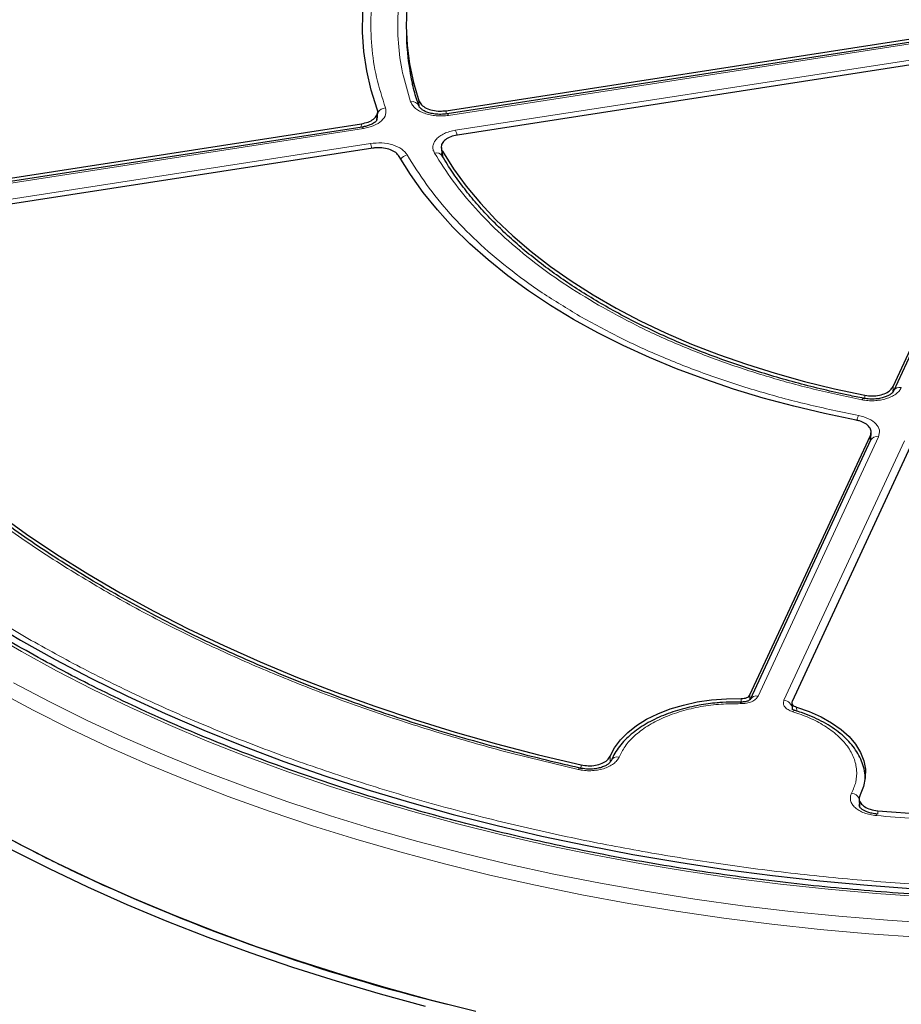
# Model space of a CAD drawing. Units: millimetres. Extents: x 0 to 420, y 0 to 297.
# Drawn here: x 273 to 302, y 171 to 203 of the extents above; entities that cross this region are included whole.
import ezdxf

# ---------------------------------------------------------------- set-up
doc = ezdxf.new("R2010")
doc.units = ezdxf.units.MM

msp = doc.modelspace()

# ---------------------------------------------------------------- linework, layer by layer
at = {"color": 7, "linetype": 'Continuous', "lineweight": 25}
for p, q in [((285.8217, 202.684), (285.8314, 202.4589)), ((287.1202, 200.2032), (302.821, 202.6319)), ((302.8426, 202.5262), (287.1579, 200.1)), ((304.0799, 201.9728), (287.4899, 199.4066)), ((301.734, 191.1837), (306.1793, 200.7609)), ((306.1907, 200.6154), (301.744, 191.0352)), ((284.8717, 199.894), (284.8855, 200.1614)), ((265.0181, 196.7844), (284.3558, 199.7756)), ((284.3748, 199.6695), (265.0554, 196.6811)), ((284.7255, 198.979), (265.3878, 195.9878)), ((286.9657, 198.9966), (286.978, 198.7683)), ((286.988, 198.7292), (286.978, 198.7683)), ((301.0069, 189.4677), (301.0178, 189.6833)), ((297.0562, 181.1054), (300.9933, 189.5879)), ((300.9983, 189.4286), (297.0617, 180.9473)), ((302.3732, 189.3744), (298.4361, 180.892)), ((300.9965, 189.4772), (300.9943, 189.4601)), ((301.0057, 189.4803), (301.0001, 189.4323)), ((296.7545, 180.8674), (296.6068, 180.8701)), ((298.4264, 180.8443), (298.4374, 180.6253)), ((300.6227, 177.7076), (300.6368, 177.4515)), ((275.1681, 175.2301), (275.1681, 175.2304))]:
    msp.add_line(p, q, dxfattribs=at)
at = {"color": 8, "linetype": 'Continuous', "lineweight": 18}
for p, q in [((302.8863, 202.4771), (287.2015, 200.0509)), ((287.4284, 199.562), (304.0236, 202.129)), ((286.2425, 200.3033), (286.2351, 200.5214)), ((284.8514, 199.8849), (284.859, 200.0355)), ((284.859, 200.0355), (284.862, 199.9131)), ((287.1202, 200.2032), (287.1238, 200.0972)), ((284.4184, 199.6204), (265.0991, 196.632)), ((284.3502, 199.6657), (284.3558, 199.7756)), ((265.326, 196.1431), (284.6454, 199.1315)), ((286.999, 198.8756), (287.0093, 198.688)), ((300.8108, 190.7937), (300.8142, 190.9003)), ((301.734, 191.1837), (301.7274, 190.9658)), ((301.2575, 189.5416), (297.3209, 181.0603)), ((298.1677, 180.9293), (302.1043, 189.4106)), ((300.9836, 189.3968), (300.9933, 189.5879)), ((301.0013, 189.5158), (300.9965, 189.4772)), ((296.7652, 180.8487), (296.7694, 180.9834)), ((297.0562, 181.1054), (297.0506, 180.9381)), ((298.4353, 180.6127), (298.4436, 180.6615)), ((298.4436, 180.6615), (298.4473, 180.6697)), ((298.5787, 180.7035), (298.585, 180.5742)), ((292.4905, 179.1028), (292.4843, 178.914)), ((291.5305, 178.6711), (291.535, 178.8134)), ((301.2323, 177.3134), (301.2383, 177.2075))]:
    msp.add_line(p, q, dxfattribs=at)
at = {"color": 7, "linetype": 'Continuous', "lineweight": 25, "flags": 128}
for points in [[(284.8702, 200.2567), (284.6744, 200.8789), (284.5289, 201.5057), (284.434, 202.1357), (284.3899, 202.7676), (284.3966, 203.4), (284.4543, 204.0315), (284.5627, 204.6607), (284.7217, 205.2864), (284.9308, 205.9072), (285.1897, 206.5216), (285.4977, 207.1285), (285.8543, 207.7264), (286.2586, 208.3142), (286.7097, 208.8904), (287.2068, 209.454), (287.7486, 210.0036), (288.3341, 210.538), (288.962, 211.0562), (289.6309, 211.557), (290.3394, 212.0393)], [(291.2923, 211.4162), (290.6106, 210.9439), (289.969, 210.4532), (289.369, 209.9453), (288.8121, 209.4214), (288.2994, 208.8826), (287.8322, 208.3301), (287.4115, 207.7654), (287.0383, 207.1896), (286.7136, 206.6042), (286.438, 206.0103), (286.2121, 205.4096), (286.0365, 204.8032), (285.9117, 204.1927), (285.8378, 203.5795), (285.8151, 202.9648), (285.8436, 202.3503), (285.9232, 201.7373), (286.0538, 201.1272), (286.2351, 200.5214)], [(300.5288, 190.0856), (299.4975, 190.2988), (298.4845, 190.5394), (297.4919, 190.807), (296.522, 191.1008), (295.5768, 191.4204), (294.6583, 191.765), (293.7685, 192.1338), (292.9093, 192.5261), (292.0827, 192.941), (291.2903, 193.3776), (290.534, 193.8351), (289.8152, 194.3123), (289.1357, 194.8082), (288.4968, 195.3219), (287.8999, 195.8521), (287.3464, 196.3978), (286.8373, 196.9577), (286.3739, 197.5307), (285.9571, 198.1155), (285.5878, 198.7109)], [(286.999, 198.8756), (287.3667, 198.2987), (287.782, 197.7327), (288.2439, 197.1788), (288.7515, 196.6384), (289.3035, 196.1127), (289.8986, 195.6029), (290.5355, 195.1102), (291.2126, 194.6358), (291.9285, 194.1807), (292.6815, 193.7461), (293.4698, 193.3328), (294.2916, 192.9419), (295.145, 192.5742), (296.0281, 192.2306), (296.9387, 191.912), (297.8748, 191.619), (298.8343, 191.3523), (299.8148, 191.1125), (300.8142, 190.9003)], [(272.4637, 187.0309), (273.4087, 186.3545), (274.3923, 185.6968), (275.4135, 185.0584), (276.4711, 184.4401), (277.5639, 183.8426), (278.6907, 183.2665), (279.8503, 182.7125), (281.0413, 182.1812), (282.2625, 181.6731), (283.5123, 181.189), (284.7896, 180.7292), (286.0927, 180.2944), (287.4204, 179.8849), (288.771, 179.5013), (290.143, 179.144), (291.535, 178.8134)], [(272.1154, 183.5442), (273.2112, 182.891)], [(273.2112, 182.891), (274.3427, 182.2584), (275.5088, 181.647), (276.7082, 181.0576), (277.9398, 180.4906), (279.2022, 179.9467), (280.4941, 179.4265), (281.8142, 178.9304), (283.1612, 178.459), (284.5337, 178.0128), (285.9303, 177.5922), (287.3495, 177.1976), (288.7899, 176.8296), (290.2499, 176.4883), (291.7282, 176.1743), (293.2232, 175.8877), (294.7332, 175.629), (296.2569, 175.3983), (297.7926, 175.196), (299.3388, 175.0222), (300.8938, 174.877), (302.456, 174.7607)], [(292.4905, 179.1028), (292.6285, 179.3715), (292.819, 179.6292), (293.0594, 179.8727), (293.3465, 180.0986), (293.6766, 180.3041), (294.0453, 180.4864), (294.4478, 180.643), (294.8787, 180.7721), (295.3324, 180.8717), (295.8029, 180.9407), (296.284, 180.9781), (296.7694, 180.9834)], [(298.5787, 180.7035), (298.9944, 180.5588), (299.3787, 180.3876), (299.7264, 180.192), (300.033, 179.9748), (300.2945, 179.7387), (300.5073, 179.4868), (300.6688, 179.2225), (300.7767, 178.9493), (300.8297, 178.6707), (300.827, 178.3905), (300.7687, 178.1123), (300.6555, 177.8398)], [(301.2323, 177.3134), (302.7242, 177.1979), (304.2219, 177.1113), (305.7238, 177.0537), (307.2283, 177.0251), (308.7335, 177.0255), (310.2378, 177.055), (311.7396, 177.1135), (313.2372, 177.201), (314.7289, 177.3174), (316.213, 177.4625), (317.6878, 177.6362), (319.1518, 177.8382), (320.6033, 178.0684), (322.0405, 178.3265), (323.4621, 178.6122), (324.8663, 178.9252)], [(288.0881, 170.7563), (286.6121, 171.1264), (285.1567, 171.5228), (283.7234, 171.9451), (282.3135, 172.3929), (280.9284, 172.8659), (279.5694, 173.3635), (278.238, 173.8852), (276.9353, 174.4306), (275.6626, 174.9992), (274.4211, 175.5903), (273.2121, 176.2034), (272.0367, 176.8379)], [(286.4451, 170.9135), (284.9783, 171.313), (283.5338, 171.7386), (282.1128, 172.19), (280.7169, 172.6667), (279.3474, 173.1681), (278.0055, 173.694), (276.6926, 174.2437), (275.4099, 174.8166), (274.1587, 175.4124), (272.9403, 176.0303)]]:
    msp.add_lwpolyline(points, dxfattribs=at)
at = {"color": 8, "linetype": 'Continuous', "lineweight": 18, "flags": 128}
for points in [[(287.2015, 200.0509), (287.1874, 200.077), (287.1738, 200.0936), (287.1613, 200.1), (287.1528, 200.0981)], [(284.4184, 199.6204), (284.4043, 199.6465), (284.3907, 199.6631), (284.3782, 199.6696), (284.3748, 199.6695)], [(300.715, 190.7515), (300.7326, 190.777), (300.7495, 190.793), (300.7652, 190.7989), (300.7711, 190.7984)], [(302.7467, 174.4997), (301.176, 174.6101), (299.6121, 174.7493), (298.0568, 174.9172), (296.5115, 175.1136), (294.9778, 175.3383), (293.4574, 175.5912), (291.9516, 175.8719), (290.4621, 176.1802), (288.9904, 176.5157), (287.538, 176.8781), (286.1063, 177.267), (284.6968, 177.6821), (283.311, 178.1229), (281.9501, 178.589), (280.6157, 179.0799), (279.3091, 179.5951), (278.0316, 180.1341), (276.7845, 180.6963), (275.5691, 181.2811), (274.3865, 181.8881), (273.2381, 182.5164), (272.1249, 183.1656)], [(272.9785, 181.4961), (274.1658, 180.8724), (275.3864, 180.2706), (276.6392, 179.6912), (277.9229, 179.1348), (279.2362, 178.6019), (280.5779, 178.0931), (281.9466, 177.6089), (283.341, 177.1498), (284.7596, 176.7162), (286.2012, 176.3085), (287.6642, 175.9272), (289.1472, 175.5725), (290.6488, 175.245), (292.1675, 174.9448), (293.7018, 174.6723), (295.2502, 174.4278), (296.8111, 174.2115), (298.3829, 174.0235), (299.9643, 173.8642), (301.5535, 173.7336), (303.1491, 173.632)], [(272.4365, 181.2324), (273.6174, 180.602), (274.8318, 179.9932), (276.0786, 179.4067), (277.3565, 178.8429), (278.6644, 178.3024), (280.0008, 177.7858), (281.3646, 177.2935), (282.7544, 176.8261), (284.1688, 176.384), (285.6064, 175.9677), (287.0659, 175.5775), (288.5458, 175.2138), (290.0446, 174.877), (291.561, 174.5674), (293.0934, 174.2853), (294.6403, 174.031), (296.2002, 173.8047), (297.7716, 173.6067), (299.3529, 173.4371), (300.9427, 173.2962), (302.5393, 173.184)], [(296.7487, 180.8162), (296.7506, 180.8434), (296.7525, 180.861), (296.7543, 180.8683), (296.7558, 180.8652), (296.756, 180.8643)], [(291.5018, 178.7095), (291.4943, 178.7104), (291.4766, 178.705), (291.4574, 178.6894), (291.4375, 178.6644)], [(301.1877, 177.1562), (301.1959, 177.183), (301.2037, 177.2003), (301.211, 177.2074), (301.213, 177.2075)]]:
    msp.add_lwpolyline(points, dxfattribs=at)
at = {"color": 7, "linetype": 'Continuous', "lineweight": 25}
for centre, radius, start, end in [((293.3462, 202.7851), 7.5219, 182.48485, 193.13004), ((295.7825, 219.4243), 48.7595, 237.11646, 242.88892), ((298.5118, 224.6036), 54.6135, 242.81627, 244.69512), ((303.1069, 235.0976), 66.0656, 244.982502, 256.028113)]:
    msp.add_arc(centre, radius, start, end, dxfattribs=at)
at = {"color": 8, "linetype": 'Continuous', "lineweight": 18}
for centre, radius, start, end in [((285.1735, 199.961), 0.3346, 95.95574, 145.36233), ((286.0122, 200.2625), 0.2394, 22.72731, 102.01269), ((286.7064, 199.2576), 0.7836, 10.78091, 22.85761), ((283.9237, 198.8273), 0.7832, 10.79716, 22.85914), ((285.9209, 198.4043), 0.3586, 101.01592, 142.09525), ((286.8055, 198.6101), 0.2179, 32.92596, 107.12472), ((301.9459, 190.9254), 0.2301, 75.59101, 150.44983), ((301.1951, 189.9304), 0.6635, 152.34367, 166.80718), ((301.2001, 189.3195), 0.2293, 75.50867, 151.61138), ((297.2636, 180.8375), 0.2301, 75.591, 150.44984), ((298.1335, 180.6182), 0.313, 7.95869, 83.72579), ((298.5236, 180.5087), 0.0842, 79.74514, 148.47098), ((292.7204, 178.841), 0.2339, 76.6011, 153.87634), ((300.3242, 177.5526), 0.344, 27.38018, 80.7001)]:
    msp.add_arc(centre, radius, start, end, dxfattribs=at)
for points, knots in [([(342.5798, 222.9864), (341.9776, 223.3238), (340.7682, 224.0016), (338.8232, 224.9573), (336.7676, 225.8713), (334.59, 226.7347), (332.2979, 227.5418), (329.9009, 228.2843), (327.5036, 228.9298), (325.1363, 229.4811), (322.8043, 229.9471), (320.4221, 230.3467), (317.9865, 230.6785), (315.516, 230.9391), (313.0124, 231.1268), (310.4907, 231.24), (307.9579, 231.2778), (305.425, 231.24), (302.9034, 231.1268), (300.3997, 230.9391), (297.9292, 230.6785), (295.4936, 230.3467), (293.1115, 229.9471), (290.7794, 229.4811), (288.4121, 228.9298), (286.0148, 228.2843), (283.6178, 227.5418), (281.3257, 226.7348), (279.1485, 225.8712), (277.0914, 224.9579), (275.1517, 223.9993), (273.3207, 222.9952), (271.5815, 221.9382), (269.9208, 220.8184), (268.3389, 219.6309), (266.8429, 218.374), (265.4449, 217.0508), (264.1587, 215.6671), (263.0405, 214.2831), (262.0855, 212.9165), (261.2784, 211.5703), (260.5862, 210.195), (260.0113, 208.789), (259.56, 207.3628), (259.2349, 205.9175), (259.0387, 204.4618), (258.9733, 202.9996), (259.0387, 201.5374), (259.2349, 200.0817), (259.56, 198.6364), (260.0113, 197.2102), (260.5862, 195.8041), (261.2784, 194.4289), (262.0855, 193.0827), (263.0405, 191.7161), (264.1587, 190.3321), (265.4448, 188.9484), (266.8429, 187.6252), (268.3385, 186.3681), (269.9219, 185.1814), (271.5773, 184.0586), (272.7514, 183.3604), (273.3359, 183.0128)], [0, 0, 0, 0, 0.0163651, 0.0328713, 0.0497846, 0.066957, 0.0843728, 0.1021273, 0.119989, 0.1359429, 0.1518973, 0.1681033, 0.1843097, 0.2006882, 0.2170672, 0.2335334, 0.25, 0.2664661, 0.2829328, 0.2993113, 0.3156902, 0.3318962, 0.3481027, 0.3640566, 0.380011, 0.3978722, 0.4156269, 0.4330427, 0.450215, 0.4671284, 0.4836345, 0.5, 0.516365, 0.5328713, 0.5497846, 0.566957, 0.5843728, 0.6021273, 0.619989, 0.6359429, 0.6518973, 0.6681033, 0.6843097, 0.7006882, 0.7170672, 0.7335334, 0.75, 0.7664661, 0.7829328, 0.7993113, 0.8156902, 0.8318962, 0.8481027, 0.8640566, 0.880011, 0.8978722, 0.9156269, 0.9330427, 0.950215, 0.9671284, 0.9836347, 1, 1, 1, 1]), ([(273.3359, 183.0128), (273.9381, 182.6753), (275.1475, 181.9976), (277.0925, 181.0419), (279.1481, 180.1279), (281.3257, 179.2645), (283.6178, 178.4574), (286.0148, 177.7149), (288.4121, 177.0693), (290.7794, 176.5181), (293.1114, 176.0521), (295.4936, 175.6525), (297.9292, 175.3206), (300.3997, 175.0601), (302.9034, 174.8724), (305.425, 174.7591), (307.9578, 174.7214), (310.4907, 174.7591), (313.0123, 174.8724), (315.516, 175.0601), (317.9865, 175.3206), (320.4221, 175.6525), (322.8043, 176.0521), (325.1363, 176.5181), (327.5036, 177.0693), (329.9009, 177.7149), (332.2979, 178.4573), (334.59, 179.2644), (336.7673, 180.128), (338.8243, 181.0412), (340.764, 181.9999), (342.595, 183.004), (344.3343, 184.061), (345.9949, 185.1808), (347.5768, 186.3683), (349.0728, 187.6251), (350.4708, 188.9484), (351.757, 190.3321), (352.8752, 191.7161), (353.8302, 193.0827), (354.6373, 194.4289), (355.3295, 195.8041), (355.9044, 197.2102), (356.3557, 198.6363), (356.6808, 200.0817), (356.877, 201.5374), (356.9424, 202.9996), (356.877, 204.4618), (356.6808, 205.9175), (356.3557, 207.3628), (355.9044, 208.789), (355.3295, 210.195), (354.6373, 211.5702), (353.8302, 212.9165), (352.8753, 214.2831), (351.757, 215.667), (350.4709, 217.0508), (349.0728, 218.374), (347.5772, 219.6311), (345.9938, 220.8177), (344.3384, 221.9406), (343.1643, 222.6388), (342.5798, 222.9864)], [0, 0, 0, 0, 0.0163651, 0.0328713, 0.0497846, 0.066957, 0.0843728, 0.1021273, 0.119989, 0.1359429, 0.1518973, 0.1681033, 0.1843097, 0.2006882, 0.2170672, 0.2335334, 0.25, 0.2664661, 0.2829328, 0.2993113, 0.3156902, 0.3318962, 0.3481027, 0.3640566, 0.380011, 0.3978722, 0.4156269, 0.4330427, 0.450215, 0.4671284, 0.4836345, 0.5, 0.516365, 0.5328713, 0.5497846, 0.566957, 0.5843728, 0.6021273, 0.619989, 0.6359429, 0.6518973, 0.6681033, 0.6843097, 0.7006882, 0.7170672, 0.7335334, 0.75, 0.7664661, 0.7829328, 0.7993113, 0.8156902, 0.8318962, 0.8481027, 0.8640566, 0.880011, 0.8978722, 0.9156269, 0.9330427, 0.950215, 0.9671284, 0.9836347, 1, 1, 1, 1]), ([(290.5395, 211.9295), (290.1595, 211.6713), (289.3954, 211.1523), (288.378, 210.3087), (287.4577, 209.4159), (286.6547, 208.4752), (285.9766, 207.4946), (285.4329, 206.4838), (285.0284, 205.4516), (284.7663, 204.4066), (284.6469, 203.3601), (284.6707, 202.3213), (284.8211, 201.2971), (285.0332, 200.627), (285.1387, 200.2938)], [0, 0, 0, 0, 0.0813518, 0.1635665, 0.2465862, 0.3307519, 0.4152449, 0.5, 0.5847521, 0.6692451, 0.7534138, 0.8364305, 0.9186467, 1, 1, 1, 1]), ([(285.9623, 200.4966), (285.8666, 200.8125), (285.6742, 201.4476), (285.542, 202.4172), (285.5277, 203.3999), (285.6465, 204.3893), (285.8978, 205.3769), (286.2814, 206.3526), (286.7943, 207.3082), (287.432, 208.2361), (288.186, 209.1272), (289.0495, 209.9741), (290.0039, 210.7757), (290.7205, 211.2701), (291.0771, 211.5161)], [0, 0, 0, 0, 0.0814192, 0.1636724, 0.2467037, 0.3308409, 0.415294, 0.5, 0.5847028, 0.6691559, 0.7532962, 0.8363245, 0.9185792, 1, 1, 1, 1]), ([(285.1387, 200.2938), (285.1505, 200.2208), (285.174, 200.0749), (285.0283, 199.8678), (284.7728, 199.7001), (284.5366, 199.647), (284.4184, 199.6204)], [0, 0, 0, 0, 0.2504485, 0.5001912, 0.7500249, 1, 1, 1, 1]), ([(287.2015, 200.0509), (287.1345, 200.043), (287.0004, 200.0271), (286.7941, 200.0338), (286.595, 200.0629), (286.4103, 200.1152), (286.2478, 200.1879), (286.1149, 200.2783), (286.0138, 200.3821), (285.9795, 200.4585), (285.9623, 200.4966)], [0, 0, 0, 0, 0.1251598, 0.2504656, 0.3752274, 0.500158, 0.6253565, 0.749925, 0.875155, 1, 1, 1, 1]), ([(286.7413, 198.8184), (286.7231, 198.8564), (286.6866, 198.9326), (286.6844, 199.0519), (286.7213, 199.1685), (286.7992, 199.2784), (286.914, 199.3769), (287.0614, 199.4595), (287.234, 199.5247), (287.3637, 199.5496), (287.4284, 199.562)], [0, 0, 0, 0, 0.1251598, 0.2504656, 0.3752274, 0.500158, 0.6253565, 0.749925, 0.875155, 1, 1, 1, 1]), ([(284.6454, 199.1315), (284.7709, 199.1426), (285.0217, 199.1648), (285.3884, 199.0931), (285.6936, 198.9558), (285.7994, 198.8228), (285.8524, 198.7563)], [0, 0, 0, 0, 0.2504485, 0.5001912, 0.7500249, 1, 1, 1, 1]), ([(285.8524, 198.7563), (286.054, 198.4306), (286.458, 197.7781), (287.2289, 196.8358), (288.1163, 195.9263), (289.1275, 195.0609), (290.2417, 194.241), (291.0714, 193.7402), (291.4854, 193.4903)], [0, 0, 0, 0, 0.1660812, 0.332788, 0.5, 0.6672056, 0.8339156, 1, 1, 1, 1]), ([(292.1054, 193.8482), (291.7135, 194.0845), (290.9284, 194.558), (289.8719, 195.3323), (288.9109, 196.1489), (288.0647, 197.0068), (287.3263, 197.8956), (286.9361, 198.5111), (286.7413, 198.8184)], [0, 0, 0, 0, 0.16610101, 0.3328063, 0.5, 0.66718695, 0.83389563, 1, 1, 1, 1]), ([(286.9766, 198.7833), (286.9744, 198.7943), (286.972, 198.8054), (286.9755, 198.8161), (286.9755, 198.8163)], [0, 0, 0, 0, 0.9890699, 1, 1, 1, 1]), ([(275.9429, 184.5178), (275.3018, 184.9012), (274.0195, 185.668), (272.2508, 186.9048), (270.6032, 188.2003), (269.0963, 189.5567), (267.735, 190.9636), (266.5331, 192.4132), (265.4781, 193.8969), (264.9115, 194.9113), (264.6283, 195.4185)], [0, 0, 0, 0, 0.1245264, 0.2490545, 0.3745255, 0.5, 0.625471, 0.7509454, 0.8754719, 1, 1, 1, 1]), ([(300.715, 190.7515), (300.1828, 190.864), (299.1165, 191.0892), (297.577, 191.5155), (296.0909, 192.004), (294.6763, 192.5588), (293.335, 193.1687), (292.5148, 193.6219), (292.1054, 193.8482)], [0, 0, 0, 0, 0.166101, 0.3328063, 0.5, 0.667187, 0.8338956, 1, 1, 1, 1]), ([(291.4854, 193.4903), (291.9183, 193.2512), (292.7858, 192.7723), (294.2062, 192.1291), (295.7052, 191.5453), (297.2807, 191.0331), (298.913, 190.588), (300.0433, 190.3548), (300.6075, 190.2384)], [0, 0, 0, 0, 0.1660812, 0.332788, 0.5, 0.6672056, 0.8339156, 1, 1, 1, 1]), ([(302.0032, 191.1482), (301.9816, 191.1107), (301.9384, 191.0357), (301.8251, 190.936), (301.682, 190.851), (301.5112, 190.7848), (301.3208, 190.7399), (301.1187, 190.7187), (300.9125, 190.72), (300.7807, 190.741), (300.715, 190.7515)], [0, 0, 0, 0, 0.12515978, 0.25046559, 0.37522736, 0.50015796, 0.62535646, 0.74992497, 0.875155, 1, 1, 1, 1]), ([(300.6075, 190.2384), (300.7229, 190.2077), (300.9534, 190.1466), (301.1912, 189.9702), (301.3151, 189.7585), (301.2767, 189.6139), (301.2575, 189.5416)], [0, 0, 0, 0, 0.2504485, 0.5001912, 0.7500249, 1, 1, 1, 1]), ([(291.4375, 178.6644), (290.7202, 178.8338), (289.2854, 179.1726), (287.1907, 179.762), (285.1439, 180.4093), (283.1555, 181.1193), (281.2323, 181.887), (279.3854, 182.7106), (277.6112, 183.5828), (276.499, 184.2061), (275.9429, 184.5178)], [0, 0, 0, 0, 0.1246668, 0.2493357, 0.3746657, 0.5, 0.6253301, 0.7506643, 0.8753311, 1, 1, 1, 1]), ([(338.9163, 183.9274), (338.2996, 183.6043), (337.0662, 182.958), (335.0896, 182.0595), (333.0227, 181.2161), (330.852, 180.4341), (328.599, 179.7206), (326.2639, 179.0785), (323.8639, 178.513), (321.4063, 178.027), (318.9045, 177.623), (316.3722, 177.3033), (313.818, 177.0679), (311.2615, 176.9181), (308.7053, 176.8518), (306.1744, 176.8701), (303.6637, 176.9632), (302.0131, 177.0919), (301.1877, 177.1562)], [0, 0, 0, 0, 0.061102, 0.1222049, 0.1844889, 0.2467746, 0.3098725, 0.3729723, 0.4364852, 0.5, 0.5635129, 0.6270277, 0.6901257, 0.7532254, 0.8155094, 0.8777951, 0.9388971, 1, 1, 1, 1]), ([(297.3209, 181.0603), (297.2982, 181.0255), (297.253, 180.9559), (297.1144, 180.876), (296.9414, 180.823), (296.8129, 180.8185), (296.7487, 180.8162)], [0, 0, 0, 0, 0.2500707, 0.5000483, 0.7500227, 1, 1, 1, 1]), ([(298.4518, 180.5527), (298.3981, 180.5733), (298.2908, 180.6143), (298.1869, 180.7102), (298.1361, 180.8194), (298.1572, 180.8927), (298.1677, 180.9293)], [0, 0, 0, 0, 0.2500707, 0.5000483, 0.7500227, 1, 1, 1, 1]), ([(296.7487, 180.8162), (296.5347, 180.8148), (296.097, 180.812), (295.4416, 180.727), (294.8013, 180.5783), (294.2076, 180.3622), (293.6891, 180.0892), (293.2707, 179.7723), (292.9547, 179.4301), (292.8337, 179.1872), (292.7746, 179.0685)], [0, 0, 0, 0, 0.1185165, 0.2424208, 0.3701966, 0.5, 0.6298034, 0.7575792, 0.8814835, 1, 1, 1, 1]), ([(300.3798, 177.8921), (300.4314, 178.012), (300.537, 178.2572), (300.5597, 178.6448), (300.4718, 179.04), (300.2593, 179.4261), (299.9323, 179.7846), (299.5065, 180.0982), (299.0125, 180.361), (298.6359, 180.4898), (298.4518, 180.5527)], [0, 0, 0, 0, 0.1185165, 0.2424208, 0.3701966, 0.5, 0.6298034, 0.7575792, 0.8814835, 1, 1, 1, 1]), ([(292.7746, 179.0685), (292.7539, 179.0291), (292.7125, 178.9502), (292.5971, 178.8451), (292.4485, 178.7555), (292.2695, 178.6865), (292.0693, 178.6409), (291.8572, 178.6213), (291.6415, 178.6265), (291.5054, 178.6518), (291.4375, 178.6644)], [0, 0, 0, 0, 0.12475749, 0.24994932, 0.37463645, 0.49988292, 0.62502028, 0.74975324, 0.87507697, 1, 1, 1, 1]), ([(301.1877, 177.1562), (301.1181, 177.1649), (300.9784, 177.1822), (300.7873, 177.2399), (300.6205, 177.318), (300.4866, 177.4153), (300.3913, 177.5267), (300.34, 177.6471), (300.3311, 177.7716), (300.3636, 177.852), (300.3798, 177.8921)], [0, 0, 0, 0, 0.1247575, 0.2499493, 0.3746364, 0.4998829, 0.6250203, 0.7497532, 0.875077, 1, 1, 1, 1]), ([(300.6285, 177.4731), (300.6258, 177.4938), (300.6194, 177.5435), (300.6408, 177.5916), (300.6533, 177.6197)], [0, 0, 0, 0, 0.4167502, 1, 1, 1, 1])]:
    msp.add_open_spline(points, degree=3, knots=knots, dxfattribs=at)
at = {"color": 7, "linetype": 'Continuous', "lineweight": 25}
for points, knots in [([(286.237, 200.3561), (286.2172, 200.4109), (286.1325, 200.6444), (286.0605, 200.8965), (286.0213, 201.0943), (286.018, 201.111)], [0, 0, 0, 0, 0.2189941, 0.9339055, 1, 1, 1, 1]), ([(284.3558, 199.7756), (284.4313, 199.792), (284.5823, 199.8248), (284.7571, 199.9254), (284.8662, 200.0505), (284.8944, 200.167), (284.8762, 200.2347), (284.8702, 200.2567)], [0, 0, 0, 0, 0.2230995, 0.446205, 0.6691764, 0.8921024, 1, 1, 1, 1]), ([(287.158, 200.1), (287.0896, 200.0923), (286.9571, 200.0775), (286.7638, 200.0898), (286.5972, 200.1212), (286.4617, 200.167), (286.3601, 200.2196), (286.2677, 200.289), (286.2437, 200.3368), (286.2283, 200.3673)], [0, 0, 0, 0, 0.1588137, 0.3075756, 0.4466164, 0.5754042, 0.6951312, 0.8055073, 1, 1, 1, 1]), ([(286.2351, 200.5214), (286.2584, 200.4768), (286.305, 200.3876), (286.4673, 200.2802), (286.6762, 200.2092), (286.9057, 200.181), (287.0525, 200.1962), (287.1202, 200.2032)], [0, 0, 0, 0, 0.2060583, 0.4121235, 0.618033, 0.8238629, 1, 1, 1, 1]), ([(305.0371, 174.4598), (304.7335, 174.4699), (303.9336, 174.4966), (302.6409, 174.5688), (301.1604, 174.6734), (299.6863, 174.8049), (298.2197, 174.9617), (296.7621, 175.144), (295.3148, 175.3515), (293.8791, 175.5842), (292.4563, 175.8418), (291.0478, 176.1239), (289.6548, 176.4305), (288.2787, 176.7611), (286.9206, 177.1155), (285.5819, 177.4933), (284.2637, 177.8942), (282.9673, 178.3178), (281.6939, 178.7636), (280.4445, 179.2314), (279.2205, 179.7206), (278.0228, 180.2308), (276.8527, 180.7614), (275.7111, 181.3121), (274.5991, 181.8822), (273.5176, 182.4712), (272.4678, 183.0787), (271.4506, 183.7039), (270.4667, 184.3463), (269.5173, 185.0054), (268.603, 185.6805), (267.7248, 186.3709), (266.8833, 187.076), (266.0795, 187.7952), (265.3139, 188.5278), (264.5872, 189.2732), (263.9001, 190.0306), (263.2531, 190.7994), (262.6469, 191.5788), (262.082, 192.3683), (261.5588, 193.1671), (261.0779, 193.9745), (260.6395, 194.7899), (260.2442, 195.6124), (259.8923, 196.4415), (259.5843, 197.2764), (259.3194, 198.1163), (259.1026, 198.9608), (258.9651, 199.5849), (258.9139, 199.9279), (258.905, 199.9874)], [0, 0, 0, 0, 0.0130599, 0.0344137, 0.0557672, 0.0771203, 0.0984731, 0.1198252, 0.1411768, 0.1625278, 0.1838779, 0.2052273, 0.2265757, 0.2479231, 0.2692695, 0.2906147, 0.3119588, 0.3333017, 0.3546432, 0.3759835, 0.3973225, 0.4186601, 0.4399964, 0.4613314, 0.4826652, 0.5039979, 0.5253296, 0.5466606, 0.567991, 0.5893212, 0.6106514, 0.631982, 0.6533136, 0.6746468, 0.6959822, 0.7173208, 0.7386633, 0.760011, 0.7813648, 0.802726, 0.8240958, 0.8454756, 0.8668666, 0.8882698, 0.9096862, 0.9311166, 0.952561, 0.9740194, 0.995491, 1, 1, 1, 1]), ([(284.8708, 199.9169), (284.8652, 199.9053), (284.8531, 199.8801), (284.784, 199.8121), (284.6615, 199.7455), (284.5155, 199.6959), (284.423, 199.6785), (284.3749, 199.6695)], [0, 0, 0, 0, 0.1912596, 0.4170183, 0.6840948, 0.8359653, 1, 1, 1, 1]), ([(287.4899, 199.4066), (287.4144, 199.3902), (287.2634, 199.3575), (287.0885, 199.2568), (286.9797, 199.1317), (286.9463, 198.9977), (286.9824, 198.9141), (286.999, 198.8756)], [0, 0, 0, 0, 0.2060583, 0.4121235, 0.618033, 0.8238629, 1, 1, 1, 1]), ([(285.5878, 198.7109), (285.555, 198.7534), (285.4894, 198.8385), (285.3052, 198.9333), (285.0823, 198.9889), (284.8794, 198.9982), (284.7634, 198.9837), (284.7255, 198.979)], [0, 0, 0, 0, 0.2230995, 0.446205, 0.6691764, 0.8921024, 1, 1, 1, 1]), ([(300.7716, 190.8008), (300.6057, 190.8332), (300.1617, 190.9201), (299.4506, 191.0828), (298.6369, 191.2875), (297.8332, 191.5131), (297.0415, 191.7584), (296.2644, 192.0232), (295.5039, 192.307), (294.7621, 192.6094), (294.0409, 192.9297), (293.3418, 193.2675), (292.6665, 193.6221), (292.0165, 193.9929), (291.3931, 194.3791), (290.7975, 194.7802), (290.2308, 195.1955), (289.6943, 195.6242), (289.1887, 196.0658), (288.7151, 196.5195), (288.2744, 196.9847), (287.8668, 197.4608), (287.4953, 197.9477), (287.202, 198.3715), (287.0479, 198.6355), (286.9919, 198.7313)], [0, 0, 0, 0, 0.0259279, 0.0693872, 0.1132191, 0.1573534, 0.2017347, 0.2463185, 0.2910694, 0.3359587, 0.3809635, 0.4260659, 0.4712519, 0.5165117, 0.5618389, 0.6072308, 0.652688, 0.6982142, 0.743818, 0.7895117, 0.8353127, 0.8812432, 0.9273307, 0.9736081, 1, 1, 1, 1]), ([(291.5023, 178.7123), (291.2883, 178.7602), (290.668, 178.8991), (289.6554, 179.1515), (288.4634, 179.468), (287.2848, 179.8067), (286.1202, 180.1658), (284.9717, 180.5455), (283.8407, 180.9454), (282.7286, 181.3651), (281.6368, 181.8042), (280.5665, 182.2623), (279.519, 182.739), (278.4955, 183.234), (277.497, 183.7467), (276.5247, 184.2767), (275.5795, 184.8234), (274.6624, 185.3865), (273.7742, 185.9654), (272.916, 186.5596), (272.0885, 187.1686), (271.2924, 187.792), (270.5286, 188.429), (269.7977, 189.0794), (269.1005, 189.7425), (268.4375, 190.4179), (267.8094, 191.1051), (267.2168, 191.8036), (266.6603, 192.5129), (266.1401, 193.2326), (265.6582, 193.9624), (265.2361, 194.6576), (264.9938, 195.1127), (264.8841, 195.3185)], [0, 0, 0, 0, 0.0169258, 0.0490616, 0.081325, 0.1136977, 0.1461647, 0.1787132, 0.2113325, 0.2440133, 0.276748, 0.3095299, 0.3423535, 0.3752141, 0.4081081, 0.4410323, 0.4739845, 0.5069631, 0.5399672, 0.5729966, 0.6060516, 0.6391333, 0.6722437, 0.7053853, 0.7385616, 0.771777, 0.8050365, 0.8383463, 0.8717134, 0.9051456, 0.9386517, 0.9722415, 1, 1, 1, 1]), ([(301.7458, 191.0389), (301.7252, 191.0076), (301.6929, 190.9585), (301.5888, 190.8904), (301.4782, 190.8404), (301.3348, 190.7989), (301.1627, 190.7734), (300.9674, 190.7685), (300.8371, 190.7884), (300.7701, 190.7986)], [0, 0, 0, 0, 0.195362, 0.3057986, 0.4258872, 0.5548641, 0.6937571, 0.8423719, 1, 1, 1, 1]), ([(300.8142, 190.9003), (300.8927, 190.8896), (301.0498, 190.8684), (301.2921, 190.8958), (301.5031, 190.9647), (301.6601, 191.0654), (301.7107, 191.1463), (301.734, 191.1837)], [0, 0, 0, 0, 0.2060583, 0.4121235, 0.618033, 0.8238629, 1, 1, 1, 1]), ([(300.9933, 189.5879), (301.0065, 189.6338), (301.0328, 189.7257), (300.9692, 189.8634), (300.8361, 189.9805), (300.6755, 190.0528), (300.5648, 190.0775), (300.5288, 190.0856)], [0, 0, 0, 0, 0.2230995, 0.446205, 0.6691764, 0.8921024, 1, 1, 1, 1]), ([(297.0635, 180.9511), (297.0615, 180.9479), (297.0572, 180.9411), (297.0167, 180.9153), (296.9619, 180.8946), (296.9051, 180.8801), (296.8349, 180.8694), (296.782, 180.8689), (296.7546, 180.8685)], [0, 0, 0, 0, 0.1961434, 0.4225486, 0.5507567, 0.688768, 0.8387947, 1, 1, 1, 1]), ([(296.7694, 180.9834), (296.8016, 180.9845), (296.8661, 180.9867), (296.9529, 181.0133), (297.0223, 181.0533), (297.0449, 181.0881), (297.0562, 181.1054)], [0, 0, 0, 0, 0.2504002, 0.5008056, 0.751102, 1, 1, 1, 1]), ([(296.6068, 180.8701), (296.4582, 180.8675), (296.2495, 180.864), (295.9438, 180.8402), (295.6855, 180.8119), (295.3831, 180.7649), (295.0739, 180.7016), (294.7609, 180.6205), (294.4516, 180.5214), (294.1514, 180.4048), (293.8644, 180.2709), (293.5945, 180.1203), (293.3447, 179.9539), (293.1179, 179.7722), (292.9163, 179.5761), (292.7436, 179.366), (292.605, 179.1551), (292.5418, 179.01), (292.5126, 178.9432)], [0, 0, 0, 0, 0.0803589, 0.112914, 0.1667987, 0.2224802, 0.2819336, 0.3436536, 0.4070462, 0.4716506, 0.537159, 0.6033647, 0.6701343, 0.7373756, 0.805021, 0.8730511, 0.9414961, 1, 1, 1, 1]), ([(298.4361, 180.892), (298.4308, 180.8736), (298.4202, 180.8368), (298.4459, 180.782), (298.4981, 180.7341), (298.5519, 180.7137), (298.5787, 180.7035)], [0, 0, 0, 0, 0.2504002, 0.5008056, 0.751102, 1, 1, 1, 1]), ([(298.5353, 180.5927), (298.5118, 180.6009), (298.4661, 180.6168), (298.439, 180.6369), (298.439, 180.6293), (298.439, 180.6265)], [0, 0, 0, 0, 0.4040742, 0.7852681, 1, 1, 1, 1]), ([(300.8249, 178.3518), (300.8249, 178.3947), (300.8249, 178.5298), (300.7764, 178.7486), (300.6849, 179.0035), (300.5545, 179.244), (300.3872, 179.4743), (300.1842, 179.692), (299.9486, 179.8949), (299.6831, 180.0813), (299.3915, 180.2501), (299.0762, 180.3988), (298.7897, 180.5131), (298.6024, 180.5695), (298.5334, 180.5903)], [0, 0, 0, 0, 0.0441715, 0.1391552, 0.2275256, 0.316827, 0.4069386, 0.4975517, 0.5883251, 0.6789814, 0.7692826, 0.8590414, 0.9480456, 1, 1, 1, 1]), ([(291.535, 178.8134), (291.6127, 178.8008), (291.7679, 178.7754), (292.0122, 178.7965), (292.2282, 178.8599), (292.4064, 178.9639), (292.4617, 179.0553), (292.4905, 179.1028)], [0, 0, 0, 0, 0.1970205, 0.3940485, 0.590906, 0.7876613, 1, 1, 1, 1]), ([(292.5133, 178.9506), (292.4937, 178.918), (292.463, 178.8668), (292.3557, 178.7952), (292.2403, 178.7429), (292.0897, 178.7002), (291.9088, 178.6754), (291.7042, 178.6735), (291.5697, 178.6975), (291.5004, 178.7098)], [0, 0, 0, 0, 0.1945223, 0.3052742, 0.4253626, 0.5543866, 0.6935302, 0.8421927, 1, 1, 1, 1]), ([(300.6555, 177.8398), (300.6399, 177.7941), (300.6087, 177.7027), (300.6648, 177.5639), (300.7917, 177.4447), (300.9857, 177.3506), (301.1481, 177.3261), (301.2323, 177.3134)], [0, 0, 0, 0, 0.1970205, 0.3940485, 0.590906, 0.7876613, 1, 1, 1, 1]), ([(301.2125, 177.2076), (301.1554, 177.2145), (301.0458, 177.228), (300.8705, 177.2777), (300.723, 177.3508), (300.6417, 177.4302), (300.6302, 177.4605), (300.625, 177.4742)], [0, 0, 0, 0, 0.1686371, 0.3238243, 0.5932418, 0.8164639, 1, 1, 1, 1])]:
    msp.add_open_spline(points, degree=3, knots=knots, dxfattribs=at)

doc.saveas('drawing.dxf')
